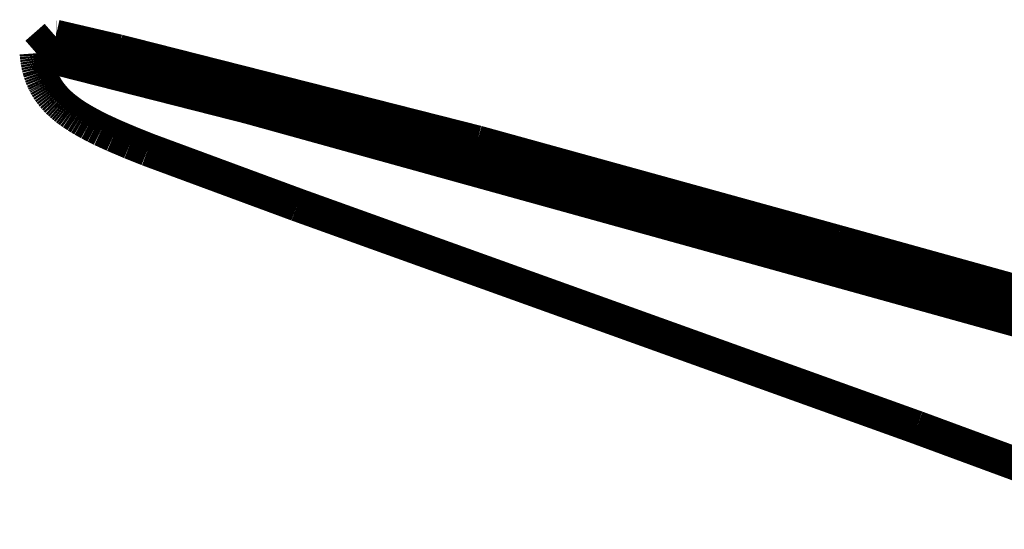
# Model space of a CAD drawing. Extents: x -60 to 482, y -330 to -7.
# Drawn here: x 231 to 234, y -155 to -154 of the extents above; entities that cross this region are included whole.
import ezdxf

# ---------------------------------------------------------------- set-up
doc = ezdxf.new("R2010")
doc.units = 0
doc.layers.add('LAYER_15', color=7, linetype='CONTINUOUS')

# ---------------------------------------------------------------- blocks, each defined once
blk = doc.blocks.new('AIGNBL0F020113')
at = {"layer": 'LAYER_15', "const_width": 0.1058}
blk.add_lwpolyline([(231.3393, -153.9164), (232.0103, -154.0871)], dxfattribs=at)
blk = doc.blocks.new('AIGNBL0F020114')
at = {"layer": 'LAYER_15', "const_width": 0.1058}
blk.add_lwpolyline([(232.0103, -154.0871), (233.4569, -154.4882)], dxfattribs=at)
blk = doc.blocks.new('AIGNBL0F020115')
at = {"layer": 'LAYER_15', "const_width": 0.1058}
blk.add_lwpolyline([(233.4569, -154.4882), (235.6464, -155.0969)], dxfattribs=at)
blk = doc.blocks.new('AIGNBL0F020238')
at = {"layer": 'LAYER_15', "const_width": 0.1058}
blk.add_lwpolyline([(231.4002, -153.863), (231.3393, -153.9164)], dxfattribs=at)
blk = doc.blocks.new('AIGNBL0F020239')
at = {"layer": 'LAYER_15', "const_width": 0.1058}
blk.add_lwpolyline([(231.3393, -153.9164), (231.3398, -153.9235)], dxfattribs=at)
blk = doc.blocks.new('AIGNBL0F02023A')
at = {"layer": 'LAYER_15', "const_width": 0.1058}
blk.add_lwpolyline([(231.3398, -153.9235), (231.3405, -153.9305)], dxfattribs=at)
blk = doc.blocks.new('AIGNBL0F02023B')
at = {"layer": 'LAYER_15', "const_width": 0.1058}
blk.add_lwpolyline([(231.3405, -153.9305), (231.3414, -153.9376)], dxfattribs=at)
blk = doc.blocks.new('AIGNBL0F02023C')
at = {"layer": 'LAYER_15', "const_width": 0.1058}
blk.add_lwpolyline([(231.3414, -153.9376), (231.3425, -153.9446)], dxfattribs=at)
blk = doc.blocks.new('AIGNBL0F02023D')
at = {"layer": 'LAYER_15', "const_width": 0.1058}
blk.add_lwpolyline([(231.3425, -153.9446), (231.3438, -153.9516)], dxfattribs=at)
blk = doc.blocks.new('AIGNBL0F02023E')
at = {"layer": 'LAYER_15', "const_width": 0.1058}
blk.add_lwpolyline([(231.3438, -153.9516), (231.3453, -153.9586)], dxfattribs=at)
blk = doc.blocks.new('AIGNBL0F02023F')
at = {"layer": 'LAYER_15', "const_width": 0.1058}
blk.add_lwpolyline([(231.3453, -153.9586), (231.3469, -153.9652)], dxfattribs=at)
blk = doc.blocks.new('AIGNBL0F020240')
at = {"layer": 'LAYER_15', "const_width": 0.1058}
blk.add_lwpolyline([(231.3469, -153.9652), (231.3488, -153.9718)], dxfattribs=at)
blk = doc.blocks.new('AIGNBL0F020241')
at = {"layer": 'LAYER_15', "const_width": 0.1058}
blk.add_lwpolyline([(231.3488, -153.9718), (231.3507, -153.9783)], dxfattribs=at)
blk = doc.blocks.new('AIGNBL0F020242')
at = {"layer": 'LAYER_15', "const_width": 0.1058}
blk.add_lwpolyline([(231.3507, -153.9783), (231.3529, -153.9848)], dxfattribs=at)
blk = doc.blocks.new('AIGNBL0F020243')
at = {"layer": 'LAYER_15', "const_width": 0.1058}
blk.add_lwpolyline([(231.3529, -153.9848), (231.3553, -153.9912)], dxfattribs=at)
blk = doc.blocks.new('AIGNBL0F020244')
at = {"layer": 'LAYER_15', "const_width": 0.1058}
blk.add_lwpolyline([(231.3553, -153.9912), (231.3578, -153.9975)], dxfattribs=at)
blk = doc.blocks.new('AIGNBL0F020245')
at = {"layer": 'LAYER_15', "const_width": 0.1058}
blk.add_lwpolyline([(231.3578, -153.9975), (231.3606, -154.0037)], dxfattribs=at)
blk = doc.blocks.new('AIGNBL0F020246')
at = {"layer": 'LAYER_15', "const_width": 0.1058}
blk.add_lwpolyline([(231.3606, -154.0037), (231.3635, -154.0099)], dxfattribs=at)
blk = doc.blocks.new('AIGNBL0F020247')
at = {"layer": 'LAYER_15', "const_width": 0.1058}
blk.add_lwpolyline([(231.3635, -154.0099), (231.3651, -154.0131)], dxfattribs=at)
blk = doc.blocks.new('AIGNBL0F020248')
at = {"layer": 'LAYER_15', "const_width": 0.1058}
blk.add_lwpolyline([(231.3651, -154.0131), (231.3668, -154.0163)], dxfattribs=at)
blk = doc.blocks.new('AIGNBL0F020249')
at = {"layer": 'LAYER_15', "const_width": 0.1058}
blk.add_lwpolyline([(231.3668, -154.0163), (231.3704, -154.0226)], dxfattribs=at)
blk = doc.blocks.new('AIGNBL0F02024A')
at = {"layer": 'LAYER_15', "const_width": 0.1058}
blk.add_lwpolyline([(231.3704, -154.0226), (231.3741, -154.0287)], dxfattribs=at)
blk = doc.blocks.new('AIGNBL0F02024B')
at = {"layer": 'LAYER_15', "const_width": 0.1058}
blk.add_lwpolyline([(231.3741, -154.0287), (231.3781, -154.0348)], dxfattribs=at)
blk = doc.blocks.new('AIGNBL0F02024C')
at = {"layer": 'LAYER_15', "const_width": 0.1058}
blk.add_lwpolyline([(231.3781, -154.0348), (231.3823, -154.0407)], dxfattribs=at)
blk = doc.blocks.new('AIGNBL0F02024D')
at = {"layer": 'LAYER_15', "const_width": 0.1058}
blk.add_lwpolyline([(231.3823, -154.0407), (231.3866, -154.0464)], dxfattribs=at)
blk = doc.blocks.new('AIGNBL0F02024E')
at = {"layer": 'LAYER_15', "const_width": 0.1058}
blk.add_lwpolyline([(231.3866, -154.0464), (231.3912, -154.0521)], dxfattribs=at)
blk = doc.blocks.new('AIGNBL0F02024F')
at = {"layer": 'LAYER_15', "const_width": 0.1058}
blk.add_lwpolyline([(231.3912, -154.0521), (231.3959, -154.0575)], dxfattribs=at)
blk = doc.blocks.new('AIGNBL0F020250')
at = {"layer": 'LAYER_15', "const_width": 0.1058}
blk.add_lwpolyline([(231.3959, -154.0575), (231.4008, -154.0629)], dxfattribs=at)
blk = doc.blocks.new('AIGNBL0F020251')
at = {"layer": 'LAYER_15', "const_width": 0.1058}
blk.add_lwpolyline([(231.4008, -154.0629), (231.4059, -154.0682)], dxfattribs=at)
blk = doc.blocks.new('AIGNBL0F020252')
at = {"layer": 'LAYER_15', "const_width": 0.1058}
blk.add_lwpolyline([(231.4059, -154.0682), (231.4112, -154.0733)], dxfattribs=at)
blk = doc.blocks.new('AIGNBL0F020253')
at = {"layer": 'LAYER_15', "const_width": 0.1058}
blk.add_lwpolyline([(231.4112, -154.0733), (231.4166, -154.0783)], dxfattribs=at)
blk = doc.blocks.new('AIGNBL0F020254')
at = {"layer": 'LAYER_15', "const_width": 0.1058}
blk.add_lwpolyline([(231.4166, -154.0783), (231.4221, -154.0831)], dxfattribs=at)
blk = doc.blocks.new('AIGNBL0F020255')
at = {"layer": 'LAYER_15', "const_width": 0.1058}
blk.add_lwpolyline([(231.4221, -154.0831), (231.4277, -154.0878)], dxfattribs=at)
blk = doc.blocks.new('AIGNBL0F020256')
at = {"layer": 'LAYER_15', "const_width": 0.1058}
blk.add_lwpolyline([(231.4277, -154.0878), (231.4334, -154.0924)], dxfattribs=at)
blk = doc.blocks.new('AIGNBL0F020257')
at = {"layer": 'LAYER_15', "const_width": 0.1058}
blk.add_lwpolyline([(231.4334, -154.0924), (231.4392, -154.0968)], dxfattribs=at)
blk = doc.blocks.new('AIGNBL0F020258')
at = {"layer": 'LAYER_15', "const_width": 0.1058}
blk.add_lwpolyline([(231.4392, -154.0968), (231.4459, -154.1018)], dxfattribs=at)
blk = doc.blocks.new('AIGNBL0F020259')
at = {"layer": 'LAYER_15', "const_width": 0.1058}
blk.add_lwpolyline([(231.4459, -154.1018), (231.4527, -154.1066)], dxfattribs=at)
blk = doc.blocks.new('AIGNBL0F02025A')
at = {"layer": 'LAYER_15', "const_width": 0.1058}
blk.add_lwpolyline([(231.4527, -154.1066), (231.4666, -154.1158)], dxfattribs=at)
blk = doc.blocks.new('AIGNBL0F02025B')
at = {"layer": 'LAYER_15', "const_width": 0.1058}
blk.add_lwpolyline([(231.4666, -154.1158), (231.4764, -154.1219)], dxfattribs=at)
blk = doc.blocks.new('AIGNBL0F02025C')
at = {"layer": 'LAYER_15', "const_width": 0.1058}
blk.add_lwpolyline([(231.4764, -154.1219), (231.4863, -154.1278)], dxfattribs=at)
blk = doc.blocks.new('AIGNBL0F02025D')
at = {"layer": 'LAYER_15', "const_width": 0.1058}
blk.add_lwpolyline([(231.4863, -154.1278), (231.5064, -154.1391)], dxfattribs=at)
blk = doc.blocks.new('AIGNBL0F02025E')
at = {"layer": 'LAYER_15', "const_width": 0.1058}
blk.add_lwpolyline([(231.5064, -154.1391), (231.5255, -154.1491)], dxfattribs=at)
blk = doc.blocks.new('AIGNBL0F02025F')
at = {"layer": 'LAYER_15', "const_width": 0.1058}
blk.add_lwpolyline([(231.5255, -154.1491), (231.5447, -154.1587)], dxfattribs=at)
blk = doc.blocks.new('AIGNBL0F020260')
at = {"layer": 'LAYER_15', "const_width": 0.1058}
blk.add_lwpolyline([(231.5447, -154.1587), (231.5838, -154.1767)], dxfattribs=at)
blk = doc.blocks.new('AIGNBL0F020261')
at = {"layer": 'LAYER_15', "const_width": 0.1058}
blk.add_lwpolyline([(231.5838, -154.1767), (231.6375, -154.1996)], dxfattribs=at)
blk = doc.blocks.new('AIGNBL0F020262')
at = {"layer": 'LAYER_15', "const_width": 0.1058}
blk.add_lwpolyline([(231.6375, -154.1996), (231.6917, -154.2213)], dxfattribs=at)
blk = doc.blocks.new('AIGNBL0F020263')
at = {"layer": 'LAYER_15', "const_width": 0.1058}
blk.add_lwpolyline([(231.6917, -154.2213), (232.1646, -154.3961)], dxfattribs=at)
blk = doc.blocks.new('AIGNBL0F020264')
at = {"layer": 'LAYER_15', "const_width": 0.1058}
blk.add_lwpolyline([(232.1646, -154.3961), (234.1244, -155.1003)], dxfattribs=at)
blk = doc.blocks.new('AIGNBL0F020265')
at = {"layer": 'LAYER_15', "const_width": 0.1058}
blk.add_lwpolyline([(234.1244, -155.1003), (234.8561, -155.3703)], dxfattribs=at)
blk = doc.blocks.new('AIGNBL0F0202AA')
at = {"layer": 'LAYER_15', "const_width": 0.1058}
blk.add_lwpolyline([(235.9482, -155.1277), (231.4085, -153.868)], dxfattribs=at)
blk = doc.blocks.new('AIGNBL0F0202AB')
at = {"layer": 'LAYER_15', "const_width": 0.1058}
blk.add_lwpolyline([(231.4085, -153.868), (231.4028, -153.8662)], dxfattribs=at)
blk = doc.blocks.new('AIGNBL0F0202AC')
at = {"layer": 'LAYER_15', "const_width": 0.1058}
blk.add_lwpolyline([(231.4028, -153.8662), (231.4021, -153.866)], dxfattribs=at)
blk = doc.blocks.new('AIGNBL0F0202AD')
at = {"layer": 'LAYER_15', "const_width": 0.1058}
blk.add_lwpolyline([(231.4021, -153.866), (231.4019, -153.8659)], dxfattribs=at)
blk = doc.blocks.new('AIGNBL0F0202AE')
at = {"layer": 'LAYER_15', "const_width": 0.1058}
blk.add_lwpolyline([(231.4019, -153.8659), (231.4018, -153.8659)], dxfattribs=at)
blk = doc.blocks.new('AIGNBL0F0202AF')
at = {"layer": 'LAYER_15', "const_width": 0.1058}
blk.add_lwpolyline([(231.4018, -153.8659), (231.4017, -153.8659)], dxfattribs=at)
blk = doc.blocks.new('AIGNBL0F0202B0')
at = {"layer": 'LAYER_15', "const_width": 0.1058}
blk.add_lwpolyline([(231.4017, -153.8659), (231.4016, -153.8658)], dxfattribs=at)
blk = doc.blocks.new('AIGNBL0F0202B1')
at = {"layer": 'LAYER_15', "const_width": 0.1058}
blk.add_lwpolyline([(231.4016, -153.8658)], dxfattribs=at)
blk = doc.blocks.new('AIGNBL0F0202B2')
at = {"layer": 'LAYER_15', "const_width": 0.1058}
blk.add_lwpolyline([(231.4016, -153.8658), (231.4015, -153.8658)], dxfattribs=at)
blk = doc.blocks.new('AIGNBL0F0202B3')
at = {"layer": 'LAYER_15', "const_width": 0.1058}
blk.add_lwpolyline([(231.4015, -153.8658)], dxfattribs=at)
blk = doc.blocks.new('AIGNBL0F0202B4')
at = {"layer": 'LAYER_15', "const_width": 0.1058}
blk.add_lwpolyline([(231.4015, -153.8658), (231.4014, -153.8657)], dxfattribs=at)
blk = doc.blocks.new('AIGNBL0F0202B5')
at = {"layer": 'LAYER_15', "const_width": 0.1058}
blk.add_lwpolyline([(231.4014, -153.8657)], dxfattribs=at)
blk = doc.blocks.new('AIGNBL0F0202B6')
at = {"layer": 'LAYER_15', "const_width": 0.1058}
blk.add_lwpolyline([(231.4014, -153.8657)], dxfattribs=at)
blk = doc.blocks.new('AIGNBL0F0202B7')
at = {"layer": 'LAYER_15', "const_width": 0.1058}
blk.add_lwpolyline([(231.4014, -153.8657)], dxfattribs=at)
blk = doc.blocks.new('AIGNBL0F0202B8')
at = {"layer": 'LAYER_15', "const_width": 0.1058}
blk.add_lwpolyline([(231.4014, -153.8657)], dxfattribs=at)
blk = doc.blocks.new('AIGNBL0F0202B9')
at = {"layer": 'LAYER_15', "const_width": 0.1058}
blk.add_lwpolyline([(231.4014, -153.8657)], dxfattribs=at)
blk = doc.blocks.new('AIGNBL0F0202BA')
at = {"layer": 'LAYER_15', "const_width": 0.1058}
blk.add_lwpolyline([(231.4014, -153.8657)], dxfattribs=at)
blk = doc.blocks.new('AIGNBL0F0202BB')
at = {"layer": 'LAYER_15', "const_width": 0.1058}
blk.add_lwpolyline([(231.4014, -153.8657)], dxfattribs=at)
blk = doc.blocks.new('AIGNBL0F0202BC')
at = {"layer": 'LAYER_15', "const_width": 0.1058}
blk.add_lwpolyline([(231.4014, -153.8657)], dxfattribs=at)
blk = doc.blocks.new('AIGNBL0F0202BD')
at = {"layer": 'LAYER_15', "const_width": 0.1058}
blk.add_lwpolyline([(231.4014, -153.8657)], dxfattribs=at)
blk = doc.blocks.new('AIGNBL0F0202BE')
at = {"layer": 'LAYER_15', "const_width": 0.1058}
blk.add_lwpolyline([(231.4014, -153.8657)], dxfattribs=at)
blk = doc.blocks.new('AIGNBL0F0202BF')
at = {"layer": 'LAYER_15', "const_width": 0.1058}
blk.add_lwpolyline([(231.4014, -153.8657)], dxfattribs=at)
blk = doc.blocks.new('AIGNBL0F0202C0')
at = {"layer": 'LAYER_15', "const_width": 0.1058}
blk.add_lwpolyline([(231.4014, -153.8657), (231.4013, -153.8657)], dxfattribs=at)
blk = doc.blocks.new('AIGNBL0F0202C1')
at = {"layer": 'LAYER_15', "const_width": 0.1058}
blk.add_lwpolyline([(231.4013, -153.8657)], dxfattribs=at)
blk = doc.blocks.new('AIGNBL0F0202C2')
at = {"layer": 'LAYER_15', "const_width": 0.1058}
blk.add_lwpolyline([(231.4013, -153.8657)], dxfattribs=at)
blk = doc.blocks.new('AIGNBL0F0202C3')
at = {"layer": 'LAYER_15', "const_width": 0.1058}
blk.add_lwpolyline([(231.4013, -153.8657)], dxfattribs=at)
blk = doc.blocks.new('AIGNBL0F0202C4')
at = {"layer": 'LAYER_15', "const_width": 0.1058}
blk.add_lwpolyline([(231.4013, -153.8657)], dxfattribs=at)
blk = doc.blocks.new('AIGNBL0F0202C5')
at = {"layer": 'LAYER_15', "const_width": 0.1058}
blk.add_lwpolyline([(231.4013, -153.8657)], dxfattribs=at)
blk = doc.blocks.new('AIGNBL0F0202C6')
at = {"layer": 'LAYER_15', "const_width": 0.1058}
blk.add_lwpolyline([(231.4013, -153.8657)], dxfattribs=at)
blk = doc.blocks.new('AIGNBL0F0202C7')
at = {"layer": 'LAYER_15', "const_width": 0.1058}
blk.add_lwpolyline([(231.4013, -153.8657)], dxfattribs=at)
blk = doc.blocks.new('AIGNBL0F0202C8')
at = {"layer": 'LAYER_15', "const_width": 0.1058}
blk.add_lwpolyline([(231.4013, -153.8657)], dxfattribs=at)
blk = doc.blocks.new('AIGNBL0F0202C9')
at = {"layer": 'LAYER_15', "const_width": 0.1058}
blk.add_lwpolyline([(231.4013, -153.8657)], dxfattribs=at)
blk = doc.blocks.new('AIGNBL0F0202CA')
at = {"layer": 'LAYER_15', "const_width": 0.1058}
blk.add_lwpolyline([(231.4013, -153.8657)], dxfattribs=at)
blk = doc.blocks.new('AIGNBL0F0202CB')
at = {"layer": 'LAYER_15', "const_width": 0.1058}
blk.add_lwpolyline([(231.4013, -153.8657), (231.4013, -153.8656)], dxfattribs=at)
blk = doc.blocks.new('AIGNBL0F0202CC')
at = {"layer": 'LAYER_15', "const_width": 0.1058}
blk.add_lwpolyline([(231.4013, -153.8656)], dxfattribs=at)
blk = doc.blocks.new('AIGNBL0F0202CD')
at = {"layer": 'LAYER_15', "const_width": 0.1058}
blk.add_lwpolyline([(231.4013, -153.8656)], dxfattribs=at)
blk = doc.blocks.new('AIGNBL0F0202CE')
at = {"layer": 'LAYER_15', "const_width": 0.1058}
blk.add_lwpolyline([(231.4013, -153.8656)], dxfattribs=at)
blk = doc.blocks.new('AIGNBL0F0202CF')
at = {"layer": 'LAYER_15', "const_width": 0.1058}
blk.add_lwpolyline([(231.4013, -153.8656)], dxfattribs=at)
blk = doc.blocks.new('AIGNBL0F0202D0')
at = {"layer": 'LAYER_15', "const_width": 0.1058}
blk.add_lwpolyline([(231.4013, -153.8656)], dxfattribs=at)
blk = doc.blocks.new('AIGNBL0F0202D1')
at = {"layer": 'LAYER_15', "const_width": 0.1058}
blk.add_lwpolyline([(231.4013, -153.8656)], dxfattribs=at)
blk = doc.blocks.new('AIGNBL0F0202D2')
at = {"layer": 'LAYER_15', "const_width": 0.1058}
blk.add_lwpolyline([(231.4013, -153.8656)], dxfattribs=at)
blk = doc.blocks.new('AIGNBL0F0202D3')
at = {"layer": 'LAYER_15', "const_width": 0.1058}
blk.add_lwpolyline([(231.4013, -153.8656)], dxfattribs=at)
blk = doc.blocks.new('AIGNBL0F0202D4')
at = {"layer": 'LAYER_15', "const_width": 0.1058}
blk.add_lwpolyline([(231.4013, -153.8656)], dxfattribs=at)
blk = doc.blocks.new('AIGNBL0F0202D5')
at = {"layer": 'LAYER_15', "const_width": 0.1058}
blk.add_lwpolyline([(231.4013, -153.8656), (231.4013, -153.8655)], dxfattribs=at)
blk = doc.blocks.new('AIGNBL0F0202D6')
at = {"layer": 'LAYER_15', "const_width": 0.1058}
blk.add_lwpolyline([(231.4013, -153.8655)], dxfattribs=at)
blk = doc.blocks.new('AIGNBL0F0202D7')
at = {"layer": 'LAYER_15', "const_width": 0.1058}
blk.add_lwpolyline([(231.4013, -153.8655)], dxfattribs=at)
blk = doc.blocks.new('AIGNBL0F0202D8')
at = {"layer": 'LAYER_15', "const_width": 0.1058}
blk.add_lwpolyline([(231.4013, -153.8655), (231.4013, -153.8654)], dxfattribs=at)
blk = doc.blocks.new('AIGNBL0F0202D9')
at = {"layer": 'LAYER_15', "const_width": 0.1058}
blk.add_lwpolyline([(231.4013, -153.8654), (231.4012, -153.8654)], dxfattribs=at)
blk = doc.blocks.new('AIGNBL0F0202DA')
at = {"layer": 'LAYER_15', "const_width": 0.1058}
blk.add_lwpolyline([(231.4012, -153.8654)], dxfattribs=at)
blk = doc.blocks.new('AIGNBL0F0202DB')
at = {"layer": 'LAYER_15', "const_width": 0.1058}
blk.add_lwpolyline([(231.4012, -153.8654), (231.4012, -153.8653)], dxfattribs=at)
blk = doc.blocks.new('AIGNBL0F0202DC')
at = {"layer": 'LAYER_15', "const_width": 0.1058}
blk.add_lwpolyline([(231.4012, -153.8653)], dxfattribs=at)
blk = doc.blocks.new('AIGNBL0F0202DD')
at = {"layer": 'LAYER_15', "const_width": 0.1058}
blk.add_lwpolyline([(231.4012, -153.8653), (231.4012, -153.8652)], dxfattribs=at)
blk = doc.blocks.new('AIGNBL0F0202DE')
at = {"layer": 'LAYER_15', "const_width": 0.1058}
blk.add_lwpolyline([(231.4012, -153.8652), (231.4006, -153.8643)], dxfattribs=at)
blk = doc.blocks.new('AIGNBL0F0202DF')
at = {"layer": 'LAYER_15', "const_width": 0.1058}
blk.add_lwpolyline([(231.4006, -153.8643), (231.4006, -153.8642)], dxfattribs=at)
blk = doc.blocks.new('AIGNBL0F0202E0')
at = {"layer": 'LAYER_15', "const_width": 0.1058}
blk.add_lwpolyline([(231.4006, -153.8642)], dxfattribs=at)
blk = doc.blocks.new('AIGNBL0F0202E1')
at = {"layer": 'LAYER_15', "const_width": 0.1058}
blk.add_lwpolyline([(231.4006, -153.8642), (231.4004, -153.864)], dxfattribs=at)
blk = doc.blocks.new('AIGNBL0F0202E2')
at = {"layer": 'LAYER_15', "const_width": 0.1058}
blk.add_lwpolyline([(231.4004, -153.864), (231.4004, -153.8639)], dxfattribs=at)
blk = doc.blocks.new('AIGNBL0F0202E3')
at = {"layer": 'LAYER_15', "const_width": 0.1058}
blk.add_lwpolyline([(231.4004, -153.8639)], dxfattribs=at)
blk = doc.blocks.new('AIGNBL0F0202E4')
at = {"layer": 'LAYER_15', "const_width": 0.1058}
blk.add_lwpolyline([(231.4004, -153.8639)], dxfattribs=at)
blk = doc.blocks.new('AIGNBL0F0202E5')
at = {"layer": 'LAYER_15', "const_width": 0.1058}
blk.add_lwpolyline([(231.4004, -153.8639)], dxfattribs=at)
blk = doc.blocks.new('AIGNBL0F0202E6')
at = {"layer": 'LAYER_15', "const_width": 0.1058}
blk.add_lwpolyline([(231.4004, -153.8639), (231.4004, -153.8638)], dxfattribs=at)
blk = doc.blocks.new('AIGNBL0F0202E7')
at = {"layer": 'LAYER_15', "const_width": 0.1058}
blk.add_lwpolyline([(231.4004, -153.8638), (231.4003, -153.8638)], dxfattribs=at)
blk = doc.blocks.new('AIGNBL0F0202E8')
at = {"layer": 'LAYER_15', "const_width": 0.1058}
blk.add_lwpolyline([(231.4003, -153.8638)], dxfattribs=at)
blk = doc.blocks.new('AIGNBL0F0202E9')
at = {"layer": 'LAYER_15', "const_width": 0.1058}
blk.add_lwpolyline([(231.4003, -153.8638)], dxfattribs=at)
blk = doc.blocks.new('AIGNBL0F0202EA')
at = {"layer": 'LAYER_15', "const_width": 0.1058}
blk.add_lwpolyline([(231.4003, -153.8638), (231.4003, -153.8637)], dxfattribs=at)
blk = doc.blocks.new('AIGNBL0F0202EB')
at = {"layer": 'LAYER_15', "const_width": 0.1058}
blk.add_lwpolyline([(231.4003, -153.8637)], dxfattribs=at)
blk = doc.blocks.new('AIGNBL0F0202EC')
at = {"layer": 'LAYER_15', "const_width": 0.1058}
blk.add_lwpolyline([(231.4003, -153.8637)], dxfattribs=at)
blk = doc.blocks.new('AIGNBL0F0202ED')
at = {"layer": 'LAYER_15', "const_width": 0.1058}
blk.add_lwpolyline([(231.4003, -153.8637)], dxfattribs=at)
blk = doc.blocks.new('AIGNBL0F0202EE')
at = {"layer": 'LAYER_15', "const_width": 0.1058}
blk.add_lwpolyline([(231.4003, -153.8637)], dxfattribs=at)
blk = doc.blocks.new('AIGNBL0F0202EF')
at = {"layer": 'LAYER_15', "const_width": 0.1058}
blk.add_lwpolyline([(231.4003, -153.8637), (231.4003, -153.8636)], dxfattribs=at)
blk = doc.blocks.new('AIGNBL0F0202F0')
at = {"layer": 'LAYER_15', "const_width": 0.1058}
blk.add_lwpolyline([(231.4003, -153.8636)], dxfattribs=at)
blk = doc.blocks.new('AIGNBL0F0202F1')
at = {"layer": 'LAYER_15', "const_width": 0.1058}
blk.add_lwpolyline([(231.4003, -153.8636)], dxfattribs=at)
blk = doc.blocks.new('AIGNBL0F0202F2')
at = {"layer": 'LAYER_15', "const_width": 0.1058}
blk.add_lwpolyline([(231.4003, -153.8636)], dxfattribs=at)
blk = doc.blocks.new('AIGNBL0F0202F3')
at = {"layer": 'LAYER_15', "const_width": 0.1058}
blk.add_lwpolyline([(231.4003, -153.8636), (231.4003, -153.8635)], dxfattribs=at)
blk = doc.blocks.new('AIGNBL0F0202F4')
at = {"layer": 'LAYER_15', "const_width": 0.1058}
blk.add_lwpolyline([(231.4003, -153.8635), (231.4003, -153.8634)], dxfattribs=at)
blk = doc.blocks.new('AIGNBL0F0202F5')
at = {"layer": 'LAYER_15', "const_width": 0.1058}
blk.add_lwpolyline([(231.4003, -153.8634)], dxfattribs=at)
blk = doc.blocks.new('AIGNBL0F0202F6')
at = {"layer": 'LAYER_15', "const_width": 0.1058}
blk.add_lwpolyline([(231.4003, -153.8634), (231.4003, -153.8633)], dxfattribs=at)
blk = doc.blocks.new('AIGNBL0F0202F7')
at = {"layer": 'LAYER_15', "const_width": 0.1058}
blk.add_lwpolyline([(231.4003, -153.8633), (231.4002, -153.8632)], dxfattribs=at)
blk = doc.blocks.new('AIGNBL0F0202F8')
at = {"layer": 'LAYER_15', "const_width": 0.1058}
blk.add_lwpolyline([(231.4002, -153.8632), (231.4002, -153.863)], dxfattribs=at)
blk = doc.blocks.new('AIGNBL0F0202F9')
at = {"layer": 'LAYER_15', "const_width": 0.1058}
blk.add_lwpolyline([(231.4002, -153.863), (231.5982, -153.9092)], dxfattribs=at)
blk = doc.blocks.new('AIGNBL0F0202FA')
at = {"layer": 'LAYER_15', "const_width": 0.1058}
blk.add_lwpolyline([(231.5982, -153.9092), (232.7336, -154.1975)], dxfattribs=at)
blk = doc.blocks.new('AIGNBL0F0202FB')
at = {"layer": 'LAYER_15', "const_width": 0.1058}
blk.add_lwpolyline([(232.7336, -154.1975), (233.8708, -154.5117)], dxfattribs=at)
blk = doc.blocks.new('AIGNBL0F0202FC')
at = {"layer": 'LAYER_15', "const_width": 0.1058}
blk.add_lwpolyline([(233.8708, -154.5117), (235.2092, -154.8837)], dxfattribs=at)
blk = doc.blocks.new('AIGNBL0F010112')
at = {"layer": 'LAYER_15'}
for name in ['AIGNBL0F020238', 'AIGNBL0F0202F8', 'AIGNBL0F0202F9', 'AIGNBL0F0202F7', 'AIGNBL0F0202F6', 'AIGNBL0F0202F4', 'AIGNBL0F0202F5', 'AIGNBL0F0202F3', 'AIGNBL0F0202EF', 'AIGNBL0F0202F0', 'AIGNBL0F0202F1', 'AIGNBL0F0202F2', 'AIGNBL0F0202EA', 'AIGNBL0F0202EB', 'AIGNBL0F0202EC', 'AIGNBL0F0202ED', 'AIGNBL0F0202EE', 'AIGNBL0F0202E7', 'AIGNBL0F0202E8', 'AIGNBL0F0202E9', 'AIGNBL0F0202E6', 'AIGNBL0F0202E2', 'AIGNBL0F0202E3', 'AIGNBL0F0202E4', 'AIGNBL0F0202E5', 'AIGNBL0F0202E1', 'AIGNBL0F0202DF', 'AIGNBL0F0202E0', 'AIGNBL0F0202DE', 'AIGNBL0F0202DD', 'AIGNBL0F0202DB', 'AIGNBL0F0202DC', 'AIGNBL0F0202D9', 'AIGNBL0F0202DA', 'AIGNBL0F0202D8', 'AIGNBL0F0202D5', 'AIGNBL0F0202D6', 'AIGNBL0F0202D7', 'AIGNBL0F0202CB', 'AIGNBL0F0202CC', 'AIGNBL0F0202CD', 'AIGNBL0F0202CE', 'AIGNBL0F0202CF', 'AIGNBL0F0202D0', 'AIGNBL0F0202D1', 'AIGNBL0F0202D2', 'AIGNBL0F0202D3', 'AIGNBL0F0202D4', 'AIGNBL0F0202C0', 'AIGNBL0F0202C1', 'AIGNBL0F0202C2', 'AIGNBL0F0202C3', 'AIGNBL0F0202C4', 'AIGNBL0F0202C5', 'AIGNBL0F0202C6', 'AIGNBL0F0202C7', 'AIGNBL0F0202C8', 'AIGNBL0F0202C9', 'AIGNBL0F0202CA', 'AIGNBL0F0202B4', 'AIGNBL0F0202B5', 'AIGNBL0F0202B6', 'AIGNBL0F0202B7', 'AIGNBL0F0202B8', 'AIGNBL0F0202B9', 'AIGNBL0F0202BA', 'AIGNBL0F0202BB', 'AIGNBL0F0202BC', 'AIGNBL0F0202BD', 'AIGNBL0F0202BE', 'AIGNBL0F0202BF', 'AIGNBL0F0202B2', 'AIGNBL0F0202B3', 'AIGNBL0F0202B0', 'AIGNBL0F0202B1', 'AIGNBL0F0202AF', 'AIGNBL0F0202AE', 'AIGNBL0F0202AD', 'AIGNBL0F0202AC', 'AIGNBL0F0202AB', 'AIGNBL0F0202AA', 'AIGNBL0F0202FA', 'AIGNBL0F020113', 'AIGNBL0F020239', 'AIGNBL0F02023A', 'AIGNBL0F02023B', 'AIGNBL0F02023C', 'AIGNBL0F02023D', 'AIGNBL0F02023E', 'AIGNBL0F02023F', 'AIGNBL0F020240', 'AIGNBL0F020241', 'AIGNBL0F020242', 'AIGNBL0F020243', 'AIGNBL0F020244', 'AIGNBL0F020245', 'AIGNBL0F020246', 'AIGNBL0F020247', 'AIGNBL0F020248', 'AIGNBL0F020249', 'AIGNBL0F02024A', 'AIGNBL0F02024B', 'AIGNBL0F02024C', 'AIGNBL0F02024D', 'AIGNBL0F02024E', 'AIGNBL0F02024F', 'AIGNBL0F020250', 'AIGNBL0F020251', 'AIGNBL0F020252', 'AIGNBL0F020253', 'AIGNBL0F020254', 'AIGNBL0F020255', 'AIGNBL0F020256', 'AIGNBL0F020257', 'AIGNBL0F020258', 'AIGNBL0F020259', 'AIGNBL0F020114', 'AIGNBL0F02025A', 'AIGNBL0F02025B', 'AIGNBL0F02025C', 'AIGNBL0F02025D', 'AIGNBL0F02025E', 'AIGNBL0F02025F', 'AIGNBL0F020260', 'AIGNBL0F020261', 'AIGNBL0F020262', 'AIGNBL0F020263', 'AIGNBL0F0202FB', 'AIGNBL0F020264', 'AIGNBL0F020115', 'AIGNBL0F0202FC', 'AIGNBL0F020265']:
    blk.add_blockref(name, (0, 0), dxfattribs=at)

msp = doc.modelspace()

# ---------------------------------------------------------------- block references
at = {"layer": 'LAYER_15'}
msp.add_blockref('AIGNBL0F010112', (0, 0), dxfattribs=at)

doc.saveas('drawing.dxf')
